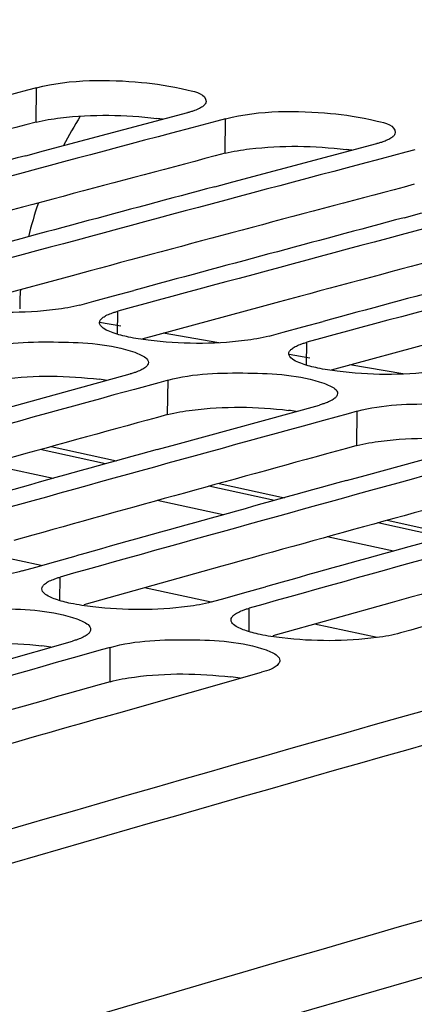
# Model space of a CAD drawing. Units: millimetres. Extents: x 0 to 594, y 0 to 420.
# Drawn here: x 302 to 304, y 88 to 92 of the extents above; entities that cross this region are included whole.
import ezdxf

# ---------------------------------------------------------------- set-up
doc = ezdxf.new("R2010")
doc.units = ezdxf.units.MM
doc.header["$LTSCALE"] = 32.67
doc.layers.get('0').update_dxf_attribs({"linetype": 'CONTINUOUS'})
doc.layers.add('SOLIDES', color=7, linetype='CONTINUOUS')

msp = doc.modelspace()

# ---------------------------------------------------------------- linework, layer by layer
at = {"color": 7, "linetype": 'CONTINUOUS'}
for p, q in [((302.007396, 91.609008), (301.901632, 91.581011)), ((302.045722, 91.619144), (302.007396, 91.609008)), ((302.0761, 91.350298), (302.690498, 91.513402)), ((302.813366, 91.47683), (302.707602, 91.448833)), ((302.851692, 91.486966), (302.813366, 91.47683)), ((302.707602, 91.448833), (302.621522, 91.426017)), ((302.88207, 91.21812), (303.496468, 91.381223)), ((301.999982, 91.33), (302.0761, 91.350298)), ((303.619336, 91.344652), (303.513572, 91.316654)), ((303.657662, 91.354788), (303.619336, 91.344652)), ((303.513572, 91.316654), (303.427492, 91.293839)), ((302.805951, 91.197822), (302.88207, 91.21812)), ((303.611921, 91.065644), (303.68804, 91.085942)), ((302.374293, 90.732778), (302.46101, 90.756274)), ((302.230821, 90.693846), (302.290048, 90.709926)), ((302.290048, 90.709926), (302.374293, 90.732778)), ((303.180263, 90.6006), (303.26698, 90.624096)), ((303.096018, 90.577748), (303.180263, 90.6006)), ((303.036791, 90.561667), (303.096018, 90.577748)), ((301.833476, 90.232321), (302.444866, 90.400287)), ((302.60606, 90.373852), (302.567145, 90.3632)), ((302.462867, 90.334629), (302.375863, 90.310763)), ((302.567145, 90.3632), (302.462867, 90.334629)), ((302.639446, 90.100143), (303.250836, 90.268109)), ((303.268837, 90.202451), (303.181833, 90.178585)), ((303.373115, 90.231021), (303.268837, 90.202451)), ((303.41203, 90.241674), (303.373115, 90.231021)), ((303.445416, 89.967965), (304.056806, 90.135931)), ((302.56024, 90.078287), (302.639446, 90.100143)), ((303.366209, 89.946109), (303.445416, 89.967965)), ((302.127532, 89.601483), (302.215179, 89.626043)), ((301.984967, 89.561476), (302.042901, 89.577742)), ((302.042901, 89.577742), (302.127532, 89.601483)), ((302.933502, 89.469305), (303.021148, 89.493865)), ((302.848871, 89.445564), (302.933502, 89.469305)), ((302.790937, 89.429298), (302.848871, 89.445564)), ((301.590648, 89.089666), (302.198958, 89.262418)), ((302.21787, 89.195692), (302.129935, 89.170755)), ((302.320664, 89.224808), (302.21787, 89.195692)), ((302.360152, 89.235983), (302.320664, 89.224808)), ((302.396617, 88.957488), (303.004928, 89.13024)), ((302.314274, 88.934004), (302.396617, 88.957488))]:
    msp.add_line(p, q, dxfattribs=at)
at = {"color": 9, "linetype": 'CONTINUOUS'}
for p, q in [((302.043587, 91.472324), (302.045722, 91.619144)), ((302.849556, 91.340146), (302.851692, 91.486966)), ((302.390852, 90.569721), (302.392015, 90.66741)), ((302.404423, 90.604208), (302.314808, 90.619397)), ((302.822571, 90.533335), (302.585215, 90.573565)), ((303.196821, 90.437543), (303.197985, 90.535232)), ((303.209663, 90.467726), (303.121683, 90.482638)), ((303.606972, 90.400386), (303.381139, 90.438663)), ((302.604424, 90.227166), (302.60606, 90.373852)), ((303.410393, 90.094988), (303.41203, 90.241674)), ((302.340281, 90.017476), (302.061296, 90.077997)), ((302.117209, 89.955633), (301.835793, 90.01577)), ((303.059908, 89.861366), (302.780659, 89.921944)), ((302.841701, 89.800813), (302.560048, 89.861001)), ((303.779552, 89.705252), (303.500064, 89.765882)), ((303.566222, 89.645986), (303.284321, 89.706227)), ((302.145311, 89.435161), (302.146161, 89.53504)), ((302.951281, 89.302983), (302.952131, 89.402862)), ((302.359015, 89.089436), (302.360152, 89.235983))]:
    msp.add_line(p, q, dxfattribs=at)
at = {"color": 3, "linetype": 'CONTINUOUS'}
for p, q in [((302.274729, 90.839569), (302.197171, 90.818679)), ((302.197171, 90.818679), (301.689044, 90.681303)), ((303.080699, 90.707391), (303.003141, 90.686501)), ((303.003141, 90.686501), (302.495013, 90.549125)), ((303.809111, 90.554323), (303.300983, 90.416947)), ((302.029443, 89.713753), (301.948775, 89.691278)), ((302.835413, 89.581574), (302.754745, 89.5591)), ((302.754745, 89.5591), (302.246935, 89.417099)), ((303.641382, 89.449396), (303.560715, 89.426922)), ((303.560715, 89.426922), (303.052905, 89.284921))]:
    msp.add_line(p, q, dxfattribs=at)
at = {"color": 7, "linetype": 'CONTINUOUS'}
for centre, radius, start, end in [((382.102454, -216.742464), 319.215359, 104.33411574, 106.06509125), ((384.409621, -216.972101), 319.059073, 104.85309311, 105.19547983), ((384.274665, -217.042403), 319.159305, 104.93870996, 105.15265692), ((385.215591, -217.104279), 319.059073, 104.85309311, 105.19547983), ((385.080635, -217.174581), 319.159305, 104.93870996, 105.15265692), ((386.021561, -217.236457), 319.059073, 104.85309311, 105.19547983), ((385.886605, -217.306759), 319.159305, 104.93870996, 105.15265692), ((386.82753, -217.368635), 319.059073, 104.85309311, 105.19547983), ((386.692575, -217.438937), 319.159305, 104.93870996, 105.15265692), ((391.722115, -221.827501), 323.01863, 104.69233346, 107.44517688), ((387.450062, -219.648521), 321.422427, 105.34795959, 105.68866592), ((388.256031, -219.780699), 321.422427, 105.34795959, 105.68866592), ((388.122525, -219.852973), 321.524946, 105.43315655, 105.6460528), ((389.062001, -219.912877), 321.422427, 105.34795959, 105.68866592), ((388.928495, -219.985151), 321.524946, 105.43315655, 105.6460528), ((389.867971, -220.045056), 321.422427, 105.34795959, 105.68866592), ((389.734464, -220.11733), 321.524946, 105.43315655, 105.6460528), ((390.568145, -220.349355), 321.628568, 105.43318174, 105.68860236), ((390.524398, -222.370196), 323.838455, 105.84039171, 106.17940135), ((391.227537, -222.678396), 324.049157, 105.92519011, 106.17933718)]:
    msp.add_arc(centre, radius, start, end, dxfattribs=at)
at = {"color": 3, "linetype": 'CONTINUOUS'}
for centre, radius, start, end in [((383.482049, -216.53894), 318.595609, 104.81014992, 105.06715688), ((302.403192, 90.244745), 1.253197, 81.748532, 82.865384), ((384.288019, -216.671118), 318.595609, 104.81014992, 105.06715688), ((303.209162, 90.112566), 1.253197, 81.748532, 82.865384), ((385.093988, -216.803297), 318.595609, 104.81014992, 105.06715688), ((385.899958, -216.935475), 318.595609, 104.81014992, 105.06715688), ((302.166232, 89.189193), 1.197367, 81.389329, 82.923727), ((302.972202, 89.057015), 1.197367, 81.389329, 82.923727), ((387.322559, -219.339262), 320.949429, 105.305225, 105.56097385), ((388.128529, -219.47144), 320.949429, 105.305225, 105.56097385), ((388.934499, -219.603619), 320.949429, 105.305225, 105.56097385), ((392.050213, -223.092968), 324.184754, 105.12736943, 107.43343346), ((389.740469, -219.735797), 320.949429, 105.305225, 105.56097385), ((301.928524, 88.105494), 1.144966, 81.020925, 82.985451), ((390.401367, -222.089625), 323.394285, 105.79787824, 106.06778104), ((302.734493, 87.973316), 1.144966, 81.020925, 82.985451)]:
    msp.add_arc(centre, radius, start, end, dxfattribs=at)
at = {"color": 7, "linetype": 'CONTINUOUS'}
for points, knots in [([(302.045722, 91.619144), (302.189873, 91.657258), (302.428815, 91.654177), (302.636835, 91.624384), (302.768383, 91.591008), (302.767938, 91.560762)], [0, 0, 0, 0, 0.60471008, 0.87732074, 1, 1, 1, 1]), ([(302.767938, 91.560762), (302.767888, 91.557351), (302.765139, 91.54967), (302.759526, 91.544157), (302.75619, 91.541424)], [0, 0, 0, 0, 0.44168539, 1, 1, 1, 1]), ([(302.719237, 91.522293), (302.714751, 91.520657), (302.70523, 91.517486), (302.695579, 91.514745), (302.690498, 91.513402)], [0, 0, 0, 0, 0.47607452, 1, 1, 1, 1]), ([(302.75619, 91.541424), (302.751471, 91.537559), (302.739447, 91.530319), (302.726579, 91.524971), (302.719237, 91.522293)], [0, 0, 0, 0, 0.43834417, 1, 1, 1, 1]), ([(302.851692, 91.486966), (302.995843, 91.525079), (303.234784, 91.521999), (303.442804, 91.492206), (303.574353, 91.45883), (303.573907, 91.428584)], [0, 0, 0, 0, 0.60471008, 0.87732074, 1, 1, 1, 1]), ([(303.573907, 91.428584), (303.573857, 91.425173), (303.571109, 91.417492), (303.565496, 91.411978), (303.56216, 91.409246)], [0, 0, 0, 0, 0.44168539, 1, 1, 1, 1]), ([(303.525206, 91.390115), (303.52072, 91.388479), (303.5112, 91.385308), (303.501548, 91.382567), (303.496468, 91.381223)], [0, 0, 0, 0, 0.47607452, 1, 1, 1, 1]), ([(303.56216, 91.409246), (303.557441, 91.405381), (303.545417, 91.398141), (303.532549, 91.392793), (303.525206, 91.390115)], [0, 0, 0, 0, 0.43834417, 1, 1, 1, 1]), ([(302.230821, 90.693846), (302.196666, 90.684569), (302.025956, 90.657395), (301.851412, 90.659099), (301.715494, 90.676031)], [0, 0, 0, 0, 0.2053372, 1, 1, 1, 1]), ([(302.363273, 90.658285), (302.367758, 90.659961), (302.377278, 90.663214), (302.386933, 90.66603), (302.392015, 90.66741)], [0, 0, 0, 0, 0.47622387, 1, 1, 1, 1]), ([(302.31456, 90.618914), (302.314601, 90.622394), (302.317321, 90.630219), (302.322961, 90.635895), (302.326314, 90.638702)], [0, 0, 0, 0, 0.44317708, 1, 1, 1, 1]), ([(302.326314, 90.638702), (302.331023, 90.642643), (302.343035, 90.650048), (302.355924, 90.655536), (302.363273, 90.658285)], [0, 0, 0, 0, 0.43903437, 1, 1, 1, 1]), ([(302.319024, 90.606399), (302.317623, 90.608311), (302.315357, 90.612269), (302.314536, 90.616795), (302.31456, 90.618914)], [0, 0, 0, 0, 0.52809094, 1, 1, 1, 1]), ([(301.80009, 90.50603), (301.909826, 90.536061), (302.134827, 90.540128), (302.36142, 90.529136), (302.464143, 90.492676)], [0, 0, 0, 0, 0.51070418, 1, 1, 1, 1]), ([(303.036791, 90.561667), (303.002636, 90.552391), (302.831926, 90.525217), (302.657382, 90.52692), (302.521464, 90.543853)], [0, 0, 0, 0, 0.2053372, 1, 1, 1, 1]), ([(303.12053, 90.486735), (303.120571, 90.490216), (303.123291, 90.498041), (303.12893, 90.503717), (303.132284, 90.506524)], [0, 0, 0, 0, 0.44317708, 1, 1, 1, 1]), ([(303.132284, 90.506524), (303.136993, 90.510465), (303.149005, 90.517869), (303.161893, 90.523358), (303.169243, 90.526106)], [0, 0, 0, 0, 0.43903437, 1, 1, 1, 1]), ([(303.169243, 90.526106), (303.173728, 90.527783), (303.183247, 90.531035), (303.192903, 90.533851), (303.197985, 90.535232)], [0, 0, 0, 0, 0.47622387, 1, 1, 1, 1]), ([(302.464143, 90.492676), (302.472649, 90.489656), (302.493922, 90.481091), (302.522501, 90.464681), (302.522323, 90.449011)], [0, 0, 0, 0, 0.36547771, 1, 1, 1, 1]), ([(303.124993, 90.47422), (303.123593, 90.476133), (303.121327, 90.48009), (303.120505, 90.484617), (303.12053, 90.486735)], [0, 0, 0, 0, 0.52809094, 1, 1, 1, 1]), ([(302.510569, 90.429152), (302.505861, 90.425196), (302.493852, 90.41776), (302.48096, 90.412239), (302.473609, 90.409474)], [0, 0, 0, 0, 0.43913833, 1, 1, 1, 1]), ([(302.522323, 90.449011), (302.522284, 90.44552), (302.519567, 90.437674), (302.513925, 90.431972), (302.510569, 90.429152)], [0, 0, 0, 0, 0.44333023, 1, 1, 1, 1]), ([(303.842761, 90.429489), (303.808606, 90.420213), (303.637896, 90.393039), (303.463352, 90.394742), (303.327433, 90.411675)], [0, 0, 0, 0, 0.2053372, 1, 1, 1, 1]), ([(302.473609, 90.409474), (302.469124, 90.407788), (302.459605, 90.404515), (302.449949, 90.401678), (302.444866, 90.400287)], [0, 0, 0, 0, 0.47625024, 1, 1, 1, 1]), ([(302.60606, 90.373852), (302.715796, 90.403883), (302.940797, 90.40795), (303.16739, 90.396958), (303.270113, 90.360497)], [0, 0, 0, 0, 0.51070418, 1, 1, 1, 1]), ([(303.270113, 90.360497), (303.278619, 90.357478), (303.299892, 90.348913), (303.328471, 90.332502), (303.328293, 90.316833)], [0, 0, 0, 0, 0.36547771, 1, 1, 1, 1]), ([(303.316539, 90.296974), (303.311831, 90.293018), (303.299821, 90.285582), (303.286929, 90.280061), (303.279578, 90.277296)], [0, 0, 0, 0, 0.43913833, 1, 1, 1, 1]), ([(303.328293, 90.316833), (303.328254, 90.313342), (303.325537, 90.305495), (303.319894, 90.299794), (303.316539, 90.296974)], [0, 0, 0, 0, 0.44333023, 1, 1, 1, 1]), ([(303.279578, 90.277296), (303.275094, 90.275609), (303.265575, 90.272337), (303.255918, 90.2695), (303.250836, 90.268109)], [0, 0, 0, 0, 0.47625024, 1, 1, 1, 1]), ([(303.41203, 90.241674), (303.521766, 90.271705), (303.746767, 90.275772), (303.97336, 90.26478), (304.076083, 90.228319)], [0, 0, 0, 0, 0.51070418, 1, 1, 1, 1]), ([(301.984967, 89.561476), (301.951647, 89.552117), (301.784583, 89.523995), (301.613522, 89.524798), (301.480105, 89.540226)], [0, 0, 0, 0, 0.20489179, 1, 1, 1, 1]), ([(302.117416, 89.525619), (302.1219, 89.527347), (302.131417, 89.530701), (302.141077, 89.533612), (302.146161, 89.53504)], [0, 0, 0, 0, 0.47640083, 1, 1, 1, 1]), ([(302.068693, 89.485179), (302.068722, 89.488739), (302.071411, 89.49673), (302.077079, 89.502595), (302.080452, 89.50549)], [0, 0, 0, 0, 0.44475675, 1, 1, 1, 1]), ([(302.080452, 89.50549), (302.08515, 89.509522), (302.097146, 89.517122), (302.110058, 89.522784), (302.117416, 89.525619)], [0, 0, 0, 0, 0.43982523, 1, 1, 1, 1]), ([(302.126867, 89.440908), (302.118365, 89.443958), (302.096956, 89.452649), (302.068561, 89.469386), (302.068693, 89.485179)], [0, 0, 0, 0, 0.36383683, 1, 1, 1, 1]), ([(302.790937, 89.429298), (302.757617, 89.419939), (302.590553, 89.391817), (302.419492, 89.39262), (302.286075, 89.408048)], [0, 0, 0, 0, 0.20489179, 1, 1, 1, 1]), ([(301.554182, 89.368161), (301.663715, 89.399151), (301.888829, 89.404206), (302.115672, 89.393665), (302.218254, 89.356836)], [0, 0, 0, 0, 0.51085816, 1, 1, 1, 1]), ([(302.874662, 89.353001), (302.874692, 89.356561), (302.877381, 89.364552), (302.883048, 89.370417), (302.886421, 89.373312)], [0, 0, 0, 0, 0.44475675, 1, 1, 1, 1]), ([(302.886421, 89.373312), (302.89112, 89.377344), (302.903116, 89.384944), (302.916028, 89.390606), (302.923386, 89.393441)], [0, 0, 0, 0, 0.43982523, 1, 1, 1, 1]), ([(302.923386, 89.393441), (302.92787, 89.395169), (302.937387, 89.398523), (302.947047, 89.401434), (302.952131, 89.402862)], [0, 0, 0, 0, 0.47640083, 1, 1, 1, 1]), ([(302.218254, 89.356836), (302.226755, 89.353784), (302.248181, 89.345086), (302.276554, 89.328312), (302.276428, 89.312507)], [0, 0, 0, 0, 0.36364018, 1, 1, 1, 1]), ([(302.932837, 89.30873), (302.924335, 89.31178), (302.902926, 89.320471), (302.874531, 89.337208), (302.874662, 89.353001)], [0, 0, 0, 0, 0.36383683, 1, 1, 1, 1]), ([(302.264669, 89.292125), (302.259972, 89.288079), (302.247978, 89.280446), (302.235063, 89.274753), (302.227703, 89.271901)], [0, 0, 0, 0, 0.4399282, 1, 1, 1, 1]), ([(302.276428, 89.312507), (302.2764, 89.308936), (302.273714, 89.300923), (302.268044, 89.295032), (302.264669, 89.292125)], [0, 0, 0, 0, 0.44490059, 1, 1, 1, 1]), ([(303.596907, 89.297119), (303.563587, 89.287761), (303.396522, 89.259639), (303.225462, 89.260442), (303.092045, 89.27587)], [0, 0, 0, 0, 0.20489179, 1, 1, 1, 1]), ([(302.227703, 89.271901), (302.22322, 89.270163), (302.213703, 89.266788), (302.204043, 89.263857), (302.198958, 89.262418)], [0, 0, 0, 0, 0.47642734, 1, 1, 1, 1]), ([(302.360152, 89.235983), (302.469685, 89.266973), (302.694798, 89.272028), (302.921642, 89.261487), (303.024224, 89.224658)], [0, 0, 0, 0, 0.51085816, 1, 1, 1, 1]), ([(303.024224, 89.224658), (303.032725, 89.221606), (303.054151, 89.212907), (303.082524, 89.196134), (303.082398, 89.180329)], [0, 0, 0, 0, 0.36364018, 1, 1, 1, 1]), ([(303.082398, 89.180329), (303.08236, 89.175538), (303.067077, 89.145104), (303.030945, 89.137601), (303.004928, 89.13024)], [0, 0, 0, 0, 0.15050541, 1, 1, 1, 1])]:
    msp.add_open_spline(points, degree=3, knots=knots, dxfattribs=at)
at = {"color": 3, "linetype": 'CONTINUOUS'}
for points, knots in [([(302.043587, 91.472324), (302.077759, 91.481359), (302.248552, 91.507556), (302.42295, 91.505279), (302.558841, 91.488239)], [0, 0, 0, 0, 0.20514256, 1, 1, 1, 1]), ([(302.849556, 91.340146), (302.883728, 91.349181), (303.054521, 91.375378), (303.22892, 91.373101), (303.36481, 91.35606)], [0, 0, 0, 0, 0.20514256, 1, 1, 1, 1]), ([(301.798454, 90.359344), (301.832594, 90.368688), (302.003275, 90.396061), (302.177828, 90.394369), (302.313736, 90.377441)], [0, 0, 0, 0, 0.20536619, 1, 1, 1, 1]), ([(302.604424, 90.227166), (302.638564, 90.236509), (302.809244, 90.263883), (302.983797, 90.262191), (303.119706, 90.245262)], [0, 0, 0, 0, 0.20536619, 1, 1, 1, 1]), ([(303.410393, 90.094988), (303.444534, 90.104331), (303.615214, 90.131704), (303.789767, 90.130013), (303.925676, 90.113084)], [0, 0, 0, 0, 0.20536619, 1, 1, 1, 1]), ([(301.553045, 89.221614), (301.587153, 89.231264), (301.757713, 89.259812), (301.932422, 89.258707), (302.068349, 89.24189)], [0, 0, 0, 0, 0.20559385, 1, 1, 1, 1]), ([(302.359015, 89.089436), (302.393122, 89.099086), (302.563683, 89.127634), (302.738392, 89.126529), (302.874318, 89.109712)], [0, 0, 0, 0, 0.20559385, 1, 1, 1, 1])]:
    msp.add_open_spline(points, degree=3, knots=knots, dxfattribs=at)
at = {"color": 7, "linetype": 'CONTINUOUS'}
for points in [[(302.372742, 90.575308), (302.353243, 90.582224), (302.331245, 90.589705), (302.319024, 90.606399)], [(302.437963, 90.557547), (302.415921, 90.562222), (302.393977, 90.567776), (302.372742, 90.575308)], [(302.521464, 90.543853), (302.493475, 90.54734), (302.465555, 90.551694), (302.437963, 90.557547)], [(303.178711, 90.44313), (303.159213, 90.450046), (303.137214, 90.457527), (303.124993, 90.47422)], [(303.243933, 90.425369), (303.221891, 90.430044), (303.199947, 90.435597), (303.178711, 90.44313)], [(303.327433, 90.411675), (303.299444, 90.415162), (303.271524, 90.419516), (303.243933, 90.425369)], [(302.192087, 89.422996), (302.170038, 89.427696), (302.148088, 89.433294), (302.126867, 89.440908)], [(302.286075, 89.408048), (302.254562, 89.411692), (302.223113, 89.416384), (302.192087, 89.422996)], [(302.998057, 89.290818), (302.976007, 89.295518), (302.954057, 89.301116), (302.932837, 89.30873)], [(303.092045, 89.27587), (303.060532, 89.279513), (303.029083, 89.284206), (302.998057, 89.290818)]]:
    msp.add_open_spline(points, degree=3, dxfattribs=at)
at = {"layer": 'SOLIDES', "color": 7, "linetype": 'CONTINUOUS'}
for p, q in [((302.108892, 90.091117), (302.386407, 90.030228)), ((302.824659, 89.934073), (303.102374, 89.873141)), ((303.540426, 89.777029), (303.818432, 89.716033))]:
    msp.add_line(p, q, dxfattribs=at)
at = {"layer": 'SOLIDES', "color": 9, "linetype": 'CONTINUOUS'}
for p, q in [((302.064884, 89.58389), (301.781202, 89.644511)), ((302.789695, 89.429001), (302.505987, 89.489628)), ((303.496784, 89.2779), (303.230772, 89.334745))]:
    msp.add_line(p, q, dxfattribs=at)
for centre, radius, start, end in [((304.021175, 90.392065), 2.103273, 148.275054, 152.206847), ((303.489826, 90.628421), 1.520619, 160.794522, 166.447584), ((303.230775, 90.675617), 1.256739, 176.186465, 179.929907), ((393.990097, -224.225174), 324.858169, 104.88785455, 108.11872816), ((394.038039, -224.37205), 324.815803, 106.04976154, 106.42540223)]:
    msp.add_arc(centre, radius, start, end, dxfattribs=at)
at = {"layer": 'SOLIDES', "color": 7, "linetype": 'CONTINUOUS'}
msp.add_arc((394.418894, -225.829745), 326.752386, 105.50869932, 108.11175473, dxfattribs=at)

doc.saveas('drawing.dxf')
